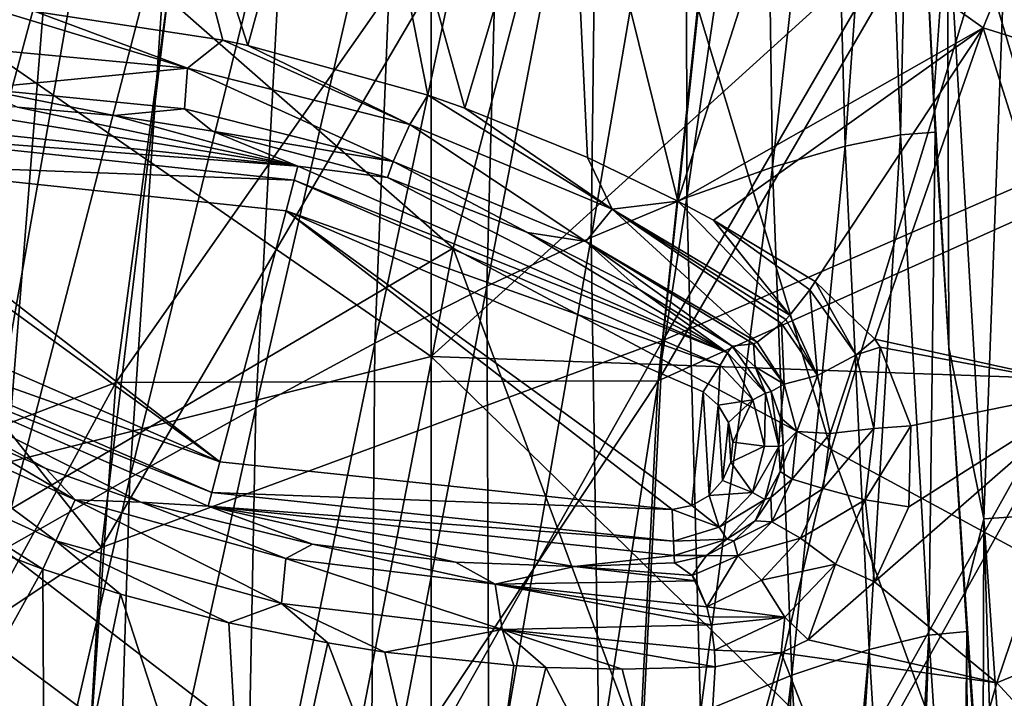
# Model space of a CAD drawing. Units: millimetres. Extents: x 1258 to 1650, y -245 to 485.
# Drawn here: x 1304 to 1336, y 76 to 98 of the extents above; entities that cross this region are included whole.
import ezdxf

# ---------------------------------------------------------------- set-up
doc = ezdxf.new("R2010")
doc.units = ezdxf.units.MM
doc.header["$LTSCALE"] = 65.185185
for name, color, linetype in [('111', 7, 'CONTINUOUS'), ('116', 7, 'CONTINUOUS'), ('119', 7, 'CONTINUOUS'), ('266', 7, 'CONTINUOUS'), ('277', 7, 'CONTINUOUS'), ('278', 7, 'CONTINUOUS'), ('279', 7, 'CONTINUOUS'), ('280', 7, 'CONTINUOUS'), ('290', 7, 'CONTINUOUS'), ('291', 7, 'CONTINUOUS'), ('293', 7, 'CONTINUOUS'), ('312', 7, 'CONTINUOUS'), ('358', 7, 'CONTINUOUS'), ('359', 7, 'CONTINUOUS'), ('360', 7, 'CONTINUOUS'), ('71', 7, 'CONTINUOUS'), ('79', 7, 'CONTINUOUS')]:
    doc.layers.add(name, color=color, linetype=linetype)

msp = doc.modelspace()

# ---------------------------------------------------------------- linework, layer by layer
at = {"layer": '111', "linetype": 'Continuous'}
for points in [[(1317.519, 107.394, 419.1), (1317.519, 87.4, 419.1), (1297.499, 101.252, 419.1), (1317.519, 107.394, 419.1)], [(1317.519, 107.394, 419.1), (1337.539, 105.549, 419.1), (1317.519, 87.4, 419.1), (1317.519, 107.394, 419.1)], [(1337.539, 105.549, 419.1), (1337.539, 86.698, 419.1), (1317.519, 87.4, 419.1), (1337.539, 105.549, 419.1)], [(1317.519, 87.4, 419.1), (1297.499, 82.403, 419.1), (1297.499, 101.252, 419.1), (1317.519, 87.4, 419.1)], [(1317.519, 87.4, 419.1), (1317.519, 67.407, 419.1), (1297.499, 82.403, 419.1), (1317.519, 87.4, 419.1)], [(1337.539, 86.698, 419.1), (1337.539, 67.848, 419.1), (1317.519, 87.4, 419.1), (1337.539, 86.698, 419.1)], [(1317.519, 87.4, 419.1), (1337.539, 67.848, 419.1), (1317.519, 67.407, 419.1), (1317.519, 87.4, 419.1)], [(1317.519, 67.407, 419.1), (1297.499, 63.554, 419.1), (1297.499, 82.403, 419.1), (1317.519, 67.407, 419.1)]]:
    msp.add_3dface(points, dxfattribs=at)
at = {"layer": '116', "linetype": 'Continuous'}
for points in [[(1346.134, 124.235, 467.435), (1343.444, 95.908, 467.135), (1325.051, 87.916, 466.005), (1346.134, 124.235, 467.435)], [(1328.245, 117.783, 466.334), (1346.134, 124.235, 467.435), (1325.051, 87.916, 466.005), (1328.245, 117.783, 466.334)], [(1328.245, 117.783, 466.334), (1325.051, 87.916, 466.005), (1306.785, 81.18, 464.701), (1328.245, 117.783, 466.334)], [(1310.554, 112.459, 465.055), (1328.245, 117.783, 466.334), (1306.785, 81.18, 464.701), (1310.554, 112.459, 465.055)], [(1310.554, 112.459, 465.055), (1306.785, 81.18, 464.701), (1291.783, 100.046, 463.511), (1310.554, 112.459, 465.055)], [(1291.783, 100.046, 463.511), (1306.785, 81.18, 464.701), (1288.018, 68.703, 463.145), (1291.783, 100.046, 463.511)], [(1343.444, 95.908, 467.135), (1342.266, 69.582, 466.811), (1323.64, 60.395, 465.667), (1343.444, 95.908, 467.135)], [(1325.051, 87.916, 466.005), (1343.444, 95.908, 467.135), (1323.64, 60.395, 465.667), (1325.051, 87.916, 466.005)], [(1325.051, 87.916, 466.005), (1323.64, 60.395, 465.667), (1305.06, 52.545, 464.353), (1325.051, 87.916, 466.005)], [(1306.785, 81.18, 464.701), (1325.051, 87.916, 466.005), (1305.06, 52.545, 464.353), (1306.785, 81.18, 464.701)], [(1306.785, 81.18, 464.701), (1305.06, 52.545, 464.353), (1288.018, 68.703, 463.145), (1306.785, 81.18, 464.701)]]:
    msp.add_3dface(points, dxfattribs=at)
at = {"layer": '119', "linetype": 'Continuous'}
for points in [[(1328.018, 116.218, 461.058), (1324.901, 86.609, 460.781), (1345.937, 122.844, 462.153), (1328.018, 116.218, 461.058)], [(1345.937, 122.844, 462.153), (1324.901, 86.609, 460.781), (1343.318, 94.872, 461.902), (1345.937, 122.844, 462.153)], [(1307.259, 86.554, 459.551), (1311.628, 119.106, 459.859), (1289.075, 79.607, 458.068), (1307.259, 86.554, 459.551)], [(1289.075, 79.607, 458.068), (1311.628, 119.106, 459.859), (1294.067, 113.565, 458.403), (1289.075, 79.607, 458.068)], [(1307.259, 86.554, 459.551), (1328.018, 116.218, 461.058), (1311.628, 119.106, 459.859), (1307.259, 86.554, 459.551)], [(1324.901, 86.609, 460.781), (1328.018, 116.218, 461.058), (1307.259, 86.554, 459.551), (1324.901, 86.609, 460.781)], [(1324.901, 86.609, 460.781), (1323.537, 59.332, 460.49), (1343.318, 94.872, 461.902), (1324.901, 86.609, 460.781)], [(1343.318, 94.872, 461.902), (1323.537, 59.332, 460.49), (1342.174, 68.869, 461.626), (1343.318, 94.872, 461.902)], [(1305.134, 56.78, 459.243), (1307.259, 86.554, 459.551), (1286.599, 48.735, 457.751), (1305.134, 56.78, 459.243)], [(1286.599, 48.735, 457.751), (1307.259, 86.554, 459.551), (1289.075, 79.607, 458.068), (1286.599, 48.735, 457.751)], [(1323.537, 59.332, 460.49), (1324.901, 86.609, 460.781), (1305.134, 56.78, 459.243), (1323.537, 59.332, 460.49)], [(1305.134, 56.78, 459.243), (1324.901, 86.609, 460.781), (1307.259, 86.554, 459.551), (1305.134, 56.78, 459.243)]]:
    msp.add_3dface(points, dxfattribs=at)
at = {"layer": '266', "linetype": 'Continuous'}
for points in [[(1341.547, 116.206, 436.93), (1347.097, 92.144, 429.94), (1335.437, 100.457, 436.054), (1341.547, 116.206, 436.93)], [(1323.034, 109.208, 440.465), (1318.231, 90.931, 439.99), (1306.205, 101.468, 443.237), (1323.034, 109.208, 440.465)], [(1323.034, 109.208, 440.465), (1330.527, 84.371, 435.405), (1318.231, 90.931, 439.99), (1323.034, 109.208, 440.465)], [(1335.437, 100.457, 436.054), (1330.527, 84.371, 435.405), (1323.034, 109.208, 440.465), (1335.437, 100.457, 436.054)], [(1306.205, 101.468, 443.237), (1302.72, 81.778, 443.087), (1294.888, 106.844, 444.844), (1306.205, 101.468, 443.237)], [(1306.205, 101.468, 443.237), (1318.231, 90.931, 439.99), (1302.72, 81.778, 443.087), (1306.205, 101.468, 443.237)], [(1335.437, 100.457, 436.054), (1342.066, 78.143, 429.235), (1330.527, 84.371, 435.405), (1335.437, 100.457, 436.054)], [(1347.097, 92.144, 429.94), (1342.066, 78.143, 429.235), (1335.437, 100.457, 436.054), (1347.097, 92.144, 429.94)], [(1318.231, 90.931, 439.99), (1314.674, 72.597, 439.68), (1302.72, 81.778, 443.087), (1318.231, 90.931, 439.99)], [(1318.231, 90.931, 439.99), (1326.746, 68.063, 434.966), (1314.674, 72.597, 439.68), (1318.231, 90.931, 439.99)], [(1330.527, 84.371, 435.405), (1326.746, 68.063, 434.966), (1318.231, 90.931, 439.99), (1330.527, 84.371, 435.405)], [(1330.527, 84.371, 435.405), (1338.058, 63.763, 428.759), (1326.746, 68.063, 434.966), (1330.527, 84.371, 435.405)], [(1342.066, 78.143, 429.235), (1338.058, 63.763, 428.759), (1330.527, 84.371, 435.405), (1342.066, 78.143, 429.235)], [(1302.72, 81.778, 443.087), (1314.674, 72.597, 439.68), (1300.42, 62.33, 443), (1302.72, 81.778, 443.087)]]:
    msp.add_3dface(points, dxfattribs=at)
at = {"layer": '277', "linetype": 'Continuous'}
for points in [[(1297.072, 89.87, 420.827), (1310.64, 83.972, 420.827), (1297.442, 93.568, 420.827), (1297.072, 89.87, 420.827)], [(1297.442, 93.568, 420.827), (1310.64, 83.972, 420.827), (1298.082, 93.701, 420.827), (1297.442, 93.568, 420.827)], [(1298.082, 93.701, 420.827), (1310.64, 83.972, 420.827), (1312.795, 92.146, 420.827), (1298.082, 93.701, 420.827)], [(1310.64, 83.972, 420.827), (1325.353, 82.416, 420.827), (1312.795, 92.146, 420.827), (1310.64, 83.972, 420.827)], [(1312.795, 92.146, 420.827), (1325.353, 82.416, 420.827), (1325.993, 82.549, 420.827), (1312.795, 92.146, 420.827)], [(1326.363, 86.247, 420.827), (1312.795, 92.146, 420.827), (1325.993, 82.549, 420.827), (1326.363, 86.247, 420.827)], [(1326.56, 82.876, 420.827), (1326.363, 86.247, 420.827), (1325.993, 82.549, 420.827), (1326.56, 82.876, 420.827)], [(1326.855, 85.814, 420.827), (1326.363, 86.247, 420.827), (1326.56, 82.876, 420.827), (1326.855, 85.814, 420.827)], [(1326.998, 83.362, 420.827), (1326.855, 85.814, 420.827), (1326.56, 82.876, 420.827), (1326.998, 83.362, 420.827)], [(1327.187, 85.25, 420.827), (1326.855, 85.814, 420.827), (1326.998, 83.362, 420.827), (1327.187, 85.25, 420.827)], [(1327.262, 83.96, 420.827), (1327.187, 85.25, 420.827), (1326.998, 83.362, 420.827), (1327.262, 83.96, 420.827)], [(1327.327, 84.611, 420.827), (1327.187, 85.25, 420.827), (1327.262, 83.96, 420.827), (1327.327, 84.611, 420.827)]]:
    msp.add_3dface(points, dxfattribs=at)
at = {"layer": '278', "linetype": 'Continuous'}
for points in [[(1298.012, 95.198, 422.248), (1313.177, 93.594, 422.248), (1300.986, 95.556, 428.096), (1298.012, 95.198, 422.248)], [(1300.986, 95.556, 428.096), (1313.177, 93.594, 422.248), (1304.053, 95.515, 429.793), (1300.986, 95.556, 428.096)], [(1304.053, 95.515, 429.793), (1313.177, 93.594, 422.248), (1307.204, 95.244, 430.898), (1304.053, 95.515, 429.793)], [(1307.204, 95.244, 430.898), (1313.177, 93.594, 422.248), (1310.401, 94.735, 431.469), (1307.204, 95.244, 430.898)], [(1310.401, 94.735, 431.469), (1313.177, 93.594, 422.248), (1316.094, 93.229, 431.296), (1310.401, 94.735, 431.469)], [(1313.177, 93.594, 422.248), (1327.161, 87.514, 422.248), (1316.094, 93.229, 431.296), (1313.177, 93.594, 422.248)], [(1316.094, 93.229, 431.296), (1327.161, 87.514, 422.248), (1320.649, 91.434, 430.193), (1316.094, 93.229, 431.296)], [(1320.649, 91.434, 430.193), (1327.161, 87.514, 422.248), (1324.308, 89.573, 428.778), (1320.649, 91.434, 430.193)], [(1327.161, 87.514, 422.248), (1327.303, 87.738, 427.307), (1324.308, 89.573, 428.778), (1327.161, 87.514, 422.248)]]:
    msp.add_3dface(points, dxfattribs=at)
at = {"layer": '279', "linetype": 'Continuous'}
for points in [[(1327.303, 87.738, 427.307), (1327.161, 87.514, 422.248), (1328.389, 86.21, 422.248), (1327.303, 87.738, 427.307)], [(1327.303, 87.738, 427.307), (1328.389, 86.21, 422.248), (1328.055, 87.059, 426.555), (1327.303, 87.738, 427.307)], [(1328.055, 87.059, 426.555), (1328.389, 86.21, 422.248), (1328.578, 86.262, 425.904), (1328.055, 87.059, 426.555)], [(1328.389, 86.21, 422.248), (1328.83, 84.474, 422.248), (1328.578, 86.262, 425.904), (1328.389, 86.21, 422.248)], [(1328.578, 86.262, 425.904), (1328.83, 84.474, 422.248), (1328.881, 85.405, 425.387), (1328.578, 86.262, 425.904)], [(1328.881, 85.405, 425.387), (1328.83, 84.474, 422.248), (1328.975, 84.527, 425.024), (1328.881, 85.405, 425.387)], [(1328.83, 84.474, 422.248), (1328.373, 82.742, 422.248), (1328.869, 83.654, 424.832), (1328.83, 84.474, 422.248)], [(1328.975, 84.527, 425.024), (1328.83, 84.474, 422.248), (1328.869, 83.654, 424.832), (1328.975, 84.527, 425.024)], [(1328.869, 83.654, 424.832), (1328.373, 82.742, 422.248), (1328.565, 82.814, 424.829), (1328.869, 83.654, 424.832)], [(1328.373, 82.742, 422.248), (1327.134, 81.449, 422.248), (1328.059, 82.046, 425.029), (1328.373, 82.742, 422.248)], [(1328.565, 82.814, 424.829), (1328.373, 82.742, 422.248), (1328.059, 82.046, 425.029), (1328.565, 82.814, 424.829)], [(1328.059, 82.046, 425.029), (1327.134, 81.449, 422.248), (1327.358, 81.395, 425.437), (1328.059, 82.046, 425.029)], [(1327.134, 81.449, 422.248), (1325.423, 80.92, 422.248), (1326.47, 80.918, 426.043), (1327.134, 81.449, 422.248)], [(1327.358, 81.395, 425.437), (1327.134, 81.449, 422.248), (1326.47, 80.918, 426.043), (1327.358, 81.395, 425.437)], [(1325.423, 80.92, 422.248), (1325.435, 80.681, 426.807), (1326.47, 80.918, 426.043), (1325.423, 80.92, 422.248)]]:
    msp.add_3dface(points, dxfattribs=at)
at = {"layer": '280', "linetype": 'Continuous'}
for points in [[(1310.258, 82.523, 422.248), (1296.274, 88.603, 422.248), (1308.068, 82.662, 431.219), (1310.258, 82.523, 422.248)], [(1308.068, 82.662, 431.219), (1296.274, 88.603, 422.248), (1304.98, 83.755, 430.738), (1308.068, 82.662, 431.219)], [(1304.98, 83.755, 430.738), (1296.274, 88.603, 422.248), (1301.884, 85.123, 429.583), (1304.98, 83.755, 430.738)], [(1313.651, 81.296, 430.829), (1310.258, 82.523, 422.248), (1308.068, 82.662, 431.219), (1313.651, 81.296, 430.829)], [(1325.423, 80.92, 422.248), (1310.258, 82.523, 422.248), (1322.176, 80.56, 428.196), (1325.423, 80.92, 422.248)], [(1322.176, 80.56, 428.196), (1310.258, 82.523, 422.248), (1318.309, 80.702, 429.614), (1322.176, 80.56, 428.196)], [(1318.309, 80.702, 429.614), (1310.258, 82.523, 422.248), (1313.651, 81.296, 430.829), (1318.309, 80.702, 429.614)], [(1325.435, 80.681, 426.807), (1325.423, 80.92, 422.248), (1322.176, 80.56, 428.196), (1325.435, 80.681, 426.807)]]:
    msp.add_3dface(points, dxfattribs=at)
at = {"layer": '290', "linetype": 'Continuous'}
for points in [[(1313.177, 93.594, 422.248), (1298.012, 95.198, 422.248), (1298.034, 94.733, 421.238), (1313.177, 93.594, 422.248)], [(1298.082, 93.701, 420.827), (1313.058, 93.144, 421.238), (1298.034, 94.733, 421.238), (1298.082, 93.701, 420.827)], [(1313.058, 93.144, 421.238), (1313.177, 93.594, 422.248), (1298.034, 94.733, 421.238), (1313.058, 93.144, 421.238)], [(1298.082, 93.701, 420.827), (1312.795, 92.146, 420.827), (1313.058, 93.144, 421.238), (1298.082, 93.701, 420.827)], [(1327.161, 87.514, 422.248), (1313.177, 93.594, 422.248), (1313.058, 93.144, 421.238), (1327.161, 87.514, 422.248)], [(1312.795, 92.146, 420.827), (1326.913, 87.12, 421.238), (1313.058, 93.144, 421.238), (1312.795, 92.146, 420.827)], [(1326.913, 87.12, 421.238), (1327.161, 87.514, 422.248), (1313.058, 93.144, 421.238), (1326.913, 87.12, 421.238)], [(1312.795, 92.146, 420.827), (1326.363, 86.247, 420.827), (1326.913, 87.12, 421.238), (1312.795, 92.146, 420.827)]]:
    msp.add_3dface(points, dxfattribs=at)
at = {"layer": '291', "linetype": 'Continuous'}
for points in [[(1327.161, 87.514, 422.248), (1326.913, 87.12, 421.238), (1327.981, 85.986, 421.238), (1327.161, 87.514, 422.248)], [(1328.389, 86.21, 422.248), (1327.161, 87.514, 422.248), (1327.981, 85.986, 421.238), (1328.389, 86.21, 422.248)], [(1326.363, 86.247, 420.827), (1326.855, 85.814, 420.827), (1326.913, 87.12, 421.238), (1326.363, 86.247, 420.827)], [(1326.913, 87.12, 421.238), (1326.855, 85.814, 420.827), (1327.981, 85.986, 421.238), (1326.913, 87.12, 421.238)], [(1328.364, 84.476, 421.238), (1328.389, 86.21, 422.248), (1327.981, 85.986, 421.238), (1328.364, 84.476, 421.238)], [(1328.83, 84.474, 422.248), (1328.389, 86.21, 422.248), (1328.364, 84.476, 421.238), (1328.83, 84.474, 422.248)], [(1326.855, 85.814, 420.827), (1327.187, 85.25, 420.827), (1327.981, 85.986, 421.238), (1326.855, 85.814, 420.827)], [(1327.187, 85.25, 420.827), (1327.327, 84.611, 420.827), (1327.981, 85.986, 421.238), (1327.187, 85.25, 420.827)], [(1327.327, 84.611, 420.827), (1328.364, 84.476, 421.238), (1327.981, 85.986, 421.238), (1327.327, 84.611, 420.827)], [(1327.327, 84.611, 420.827), (1327.262, 83.96, 420.827), (1328.364, 84.476, 421.238), (1327.327, 84.611, 420.827)], [(1327.262, 83.96, 420.827), (1327.967, 82.97, 421.238), (1328.364, 84.476, 421.238), (1327.262, 83.96, 420.827)], [(1327.967, 82.97, 421.238), (1328.83, 84.474, 422.248), (1328.364, 84.476, 421.238), (1327.967, 82.97, 421.238)], [(1328.373, 82.742, 422.248), (1328.83, 84.474, 422.248), (1327.967, 82.97, 421.238), (1328.373, 82.742, 422.248)], [(1327.262, 83.96, 420.827), (1326.998, 83.362, 420.827), (1327.967, 82.97, 421.238), (1327.262, 83.96, 420.827)], [(1326.998, 83.362, 420.827), (1326.56, 82.876, 420.827), (1327.967, 82.97, 421.238), (1326.998, 83.362, 420.827)], [(1326.56, 82.876, 420.827), (1325.993, 82.549, 420.827), (1326.889, 81.845, 421.238), (1326.56, 82.876, 420.827)], [(1326.56, 82.876, 420.827), (1326.889, 81.845, 421.238), (1327.967, 82.97, 421.238), (1326.56, 82.876, 420.827)], [(1326.889, 81.845, 421.238), (1328.373, 82.742, 422.248), (1327.967, 82.97, 421.238), (1326.889, 81.845, 421.238)], [(1327.134, 81.449, 422.248), (1328.373, 82.742, 422.248), (1326.889, 81.845, 421.238), (1327.134, 81.449, 422.248)], [(1325.993, 82.549, 420.827), (1325.353, 82.416, 420.827), (1326.889, 81.845, 421.238), (1325.993, 82.549, 420.827)], [(1325.353, 82.416, 420.827), (1325.401, 81.385, 421.238), (1326.889, 81.845, 421.238), (1325.353, 82.416, 420.827)], [(1325.401, 81.385, 421.238), (1327.134, 81.449, 422.248), (1326.889, 81.845, 421.238), (1325.401, 81.385, 421.238)], [(1325.423, 80.92, 422.248), (1327.134, 81.449, 422.248), (1325.401, 81.385, 421.238), (1325.423, 80.92, 422.248)]]:
    msp.add_3dface(points, dxfattribs=at)
at = {"layer": '293', "linetype": 'Continuous'}
for points in [[(1310.64, 83.972, 420.827), (1297.072, 89.87, 420.827), (1296.522, 88.997, 421.238), (1310.64, 83.972, 420.827)], [(1296.522, 88.997, 421.238), (1296.274, 88.603, 422.248), (1310.377, 82.973, 421.238), (1296.522, 88.997, 421.238)], [(1310.64, 83.972, 420.827), (1296.522, 88.997, 421.238), (1310.377, 82.973, 421.238), (1310.64, 83.972, 420.827)], [(1296.274, 88.603, 422.248), (1310.258, 82.523, 422.248), (1310.377, 82.973, 421.238), (1296.274, 88.603, 422.248)], [(1325.353, 82.416, 420.827), (1310.64, 83.972, 420.827), (1310.377, 82.973, 421.238), (1325.353, 82.416, 420.827)], [(1310.258, 82.523, 422.248), (1325.401, 81.385, 421.238), (1310.377, 82.973, 421.238), (1310.258, 82.523, 422.248)], [(1325.401, 81.385, 421.238), (1325.353, 82.416, 420.827), (1310.377, 82.973, 421.238), (1325.401, 81.385, 421.238)], [(1310.258, 82.523, 422.248), (1325.423, 80.92, 422.248), (1325.401, 81.385, 421.238), (1310.258, 82.523, 422.248)]]:
    msp.add_3dface(points, dxfattribs=at)
at = {"layer": '312', "linetype": 'Continuous'}
for points in [[(1304.626, 98.625, 432.976), (1310.73, 97.697, 434.3), (1307.519, 110.095, 433.061), (1304.626, 98.625, 432.976)], [(1311.544, 97.523, 434.363), (1314.766, 109.281, 434.534), (1307.519, 110.095, 433.061), (1311.544, 97.523, 434.363)], [(1310.73, 97.697, 434.3), (1311.544, 97.523, 434.363), (1307.519, 110.095, 433.061), (1310.73, 97.697, 434.3)], [(1311.544, 97.523, 434.363), (1317.401, 95.907, 434.108), (1314.766, 109.281, 434.534), (1311.544, 97.523, 434.363)], [(1318.608, 95.488, 433.909), (1321.981, 106.85, 434.171), (1314.766, 109.281, 434.534), (1318.608, 95.488, 433.909)], [(1317.401, 95.907, 434.108), (1318.608, 95.488, 433.909), (1314.766, 109.281, 434.534), (1317.401, 95.907, 434.108)], [(1335.479, 98.1, 429.092), (1339.49, 108.06, 429.379), (1328.862, 102.805, 432.2), (1335.479, 98.1, 429.092)], [(1335.479, 98.1, 429.092), (1342.859, 95.787, 425.367), (1339.49, 108.06, 429.379), (1335.479, 98.1, 429.092)], [(1318.608, 95.488, 433.909), (1322.603, 93.882, 432.924), (1321.981, 106.85, 434.171), (1318.608, 95.488, 433.909)], [(1325.536, 92.459, 431.903), (1328.862, 102.805, 432.2), (1321.981, 106.85, 434.171), (1325.536, 92.459, 431.903)], [(1322.603, 93.882, 432.924), (1325.536, 92.459, 431.903), (1321.981, 106.85, 434.171), (1322.603, 93.882, 432.924)], [(1325.536, 92.459, 431.903), (1335.479, 98.1, 429.092), (1328.862, 102.805, 432.2), (1325.536, 92.459, 431.903)], [(1326.697, 91.834, 431.433), (1335.479, 98.1, 429.092), (1325.536, 92.459, 431.903), (1326.697, 91.834, 431.433)], [(1330.004, 89.841, 429.907), (1335.479, 98.1, 429.092), (1326.697, 91.834, 431.433), (1330.004, 89.841, 429.907)], [(1331.947, 87.969, 428.794), (1335.479, 98.1, 429.092), (1330.004, 89.841, 429.907), (1331.947, 87.969, 428.794)], [(1331.947, 87.969, 428.794), (1339.177, 86.384, 425.108), (1335.479, 98.1, 429.092), (1331.947, 87.969, 428.794)], [(1339.177, 86.384, 425.108), (1342.859, 95.787, 425.367), (1335.479, 98.1, 429.092), (1339.177, 86.384, 425.108)], [(1332.127, 87.7, 428.67), (1339.177, 86.384, 425.108), (1331.947, 87.969, 428.794), (1332.127, 87.7, 428.67)], [(1333.122, 85.139, 427.785), (1339.177, 86.384, 425.108), (1332.127, 87.7, 428.67), (1333.122, 85.139, 427.785)], [(1335.921, 76.777, 424.872), (1339.177, 86.384, 425.108), (1331.934, 80.065, 427.462), (1335.921, 76.777, 424.872)], [(1331.934, 80.065, 427.462), (1339.177, 86.384, 425.108), (1333.052, 82.509, 427.355), (1331.934, 80.065, 427.462)], [(1333.052, 82.509, 427.355), (1339.177, 86.384, 425.108), (1333.122, 85.139, 427.785), (1333.052, 82.509, 427.355)], [(1335.921, 76.777, 424.872), (1344.454, 80.324, 420.838), (1339.177, 86.384, 425.108), (1335.921, 76.777, 424.872)], [(1301.024, 81.927, 432.838), (1298.749, 69.457, 432.704), (1304.88, 80.473, 433.833), (1301.024, 81.927, 432.838)], [(1304.88, 80.473, 433.833), (1298.749, 69.457, 432.704), (1304.947, 67.797, 433.881), (1304.88, 80.473, 433.833)], [(1307.411, 79.669, 434.081), (1304.88, 80.473, 433.833), (1304.947, 67.797, 433.881), (1307.411, 79.669, 434.081)], [(1341.209, 71.026, 420.674), (1344.454, 80.324, 420.838), (1335.921, 76.777, 424.872), (1341.209, 71.026, 420.674)], [(1329.783, 78.173, 428.159), (1335.921, 76.777, 424.872), (1331.934, 80.065, 427.462), (1329.783, 78.173, 428.159)], [(1307.411, 79.669, 434.081), (1304.947, 67.797, 433.881), (1311.623, 66.684, 433.309), (1307.411, 79.669, 434.081)], [(1310.936, 78.735, 433.985), (1307.411, 79.669, 434.081), (1311.623, 66.684, 433.309), (1310.936, 78.735, 433.985)], [(1314.147, 78.077, 433.521), (1310.936, 78.735, 433.985), (1311.623, 66.684, 433.309), (1314.147, 78.077, 433.521)], [(1328.9, 77.759, 428.499), (1335.921, 76.777, 424.872), (1329.783, 78.173, 428.159), (1328.9, 77.759, 428.499)], [(1314.147, 78.077, 433.521), (1311.623, 66.684, 433.309), (1318.652, 66.293, 431.314), (1314.147, 78.077, 433.521)], [(1316.002, 77.779, 433.116), (1314.147, 78.077, 433.521), (1318.652, 66.293, 431.314), (1316.002, 77.779, 433.116)], [(1320.203, 77.341, 431.894), (1316.002, 77.779, 433.116), (1318.652, 66.293, 431.314), (1320.203, 77.341, 431.894)], [(1326.175, 67.766, 428.329), (1333.104, 67.002, 424.669), (1328.9, 77.759, 428.499), (1326.175, 67.766, 428.329)], [(1326.175, 67.766, 428.329), (1328.9, 77.759, 428.499), (1326.753, 77.302, 429.382), (1326.175, 67.766, 428.329)], [(1333.104, 67.002, 424.669), (1335.921, 76.777, 424.872), (1328.9, 77.759, 428.499), (1333.104, 67.002, 424.669)], [(1321.247, 77.281, 431.536), (1320.203, 77.341, 431.894), (1318.652, 66.293, 431.314), (1321.247, 77.281, 431.536)], [(1326.175, 67.766, 428.329), (1321.247, 77.281, 431.536), (1318.652, 66.293, 431.314), (1326.175, 67.766, 428.329)], [(1321.247, 77.281, 431.536), (1326.175, 67.766, 428.329), (1323.732, 77.221, 430.613), (1321.247, 77.281, 431.536)], [(1323.732, 77.221, 430.613), (1326.175, 67.766, 428.329), (1326.753, 77.302, 429.382), (1323.732, 77.221, 430.613)], [(1333.104, 67.002, 424.669), (1341.209, 71.026, 420.674), (1335.921, 76.777, 424.872), (1333.104, 67.002, 424.669)]]:
    msp.add_3dface(points, dxfattribs=at)
at = {"layer": '358', "linetype": 'Continuous'}
for points in [[(1303.136, 98.751, 432.401), (1302.388, 97.458, 431.864), (1309.585, 96.783, 433.972), (1303.136, 98.751, 432.401)], [(1304.626, 98.625, 432.976), (1303.136, 98.751, 432.401), (1309.585, 96.783, 433.972), (1304.626, 98.625, 432.976)], [(1310.73, 97.697, 434.3), (1304.626, 98.625, 432.976), (1309.585, 96.783, 433.972), (1310.73, 97.697, 434.3)], [(1302.388, 97.458, 431.864), (1302.773, 96.124, 430.925), (1309.585, 96.783, 433.972), (1302.388, 97.458, 431.864)], [(1310.73, 97.697, 434.3), (1309.585, 96.783, 433.972), (1316.819, 94.955, 433.92), (1310.73, 97.697, 434.3)], [(1311.544, 97.523, 434.363), (1310.73, 97.697, 434.3), (1316.819, 94.955, 433.92), (1311.544, 97.523, 434.363)], [(1317.401, 95.907, 434.108), (1311.544, 97.523, 434.363), (1316.819, 94.955, 433.92), (1317.401, 95.907, 434.108)], [(1302.773, 96.124, 430.925), (1309.486, 95.465, 432.94), (1309.585, 96.783, 433.972), (1302.773, 96.124, 430.925)], [(1309.486, 95.465, 432.94), (1316.279, 93.749, 432.889), (1309.585, 96.783, 433.972), (1309.486, 95.465, 432.94)], [(1309.585, 96.783, 433.972), (1316.279, 93.749, 432.889), (1316.819, 94.955, 433.92), (1309.585, 96.783, 433.972)], [(1304.053, 95.515, 429.793), (1307.204, 95.244, 430.898), (1302.773, 96.124, 430.925), (1304.053, 95.515, 429.793)], [(1302.773, 96.124, 430.925), (1307.204, 95.244, 430.898), (1309.486, 95.465, 432.94), (1302.773, 96.124, 430.925)], [(1317.401, 95.907, 434.108), (1316.819, 94.955, 433.92), (1323.398, 92.192, 432.266), (1317.401, 95.907, 434.108)], [(1318.608, 95.488, 433.909), (1317.401, 95.907, 434.108), (1323.398, 92.192, 432.266), (1318.608, 95.488, 433.909)], [(1322.603, 93.882, 432.924), (1318.608, 95.488, 433.909), (1323.398, 92.192, 432.266), (1322.603, 93.882, 432.924)], [(1307.204, 95.244, 430.898), (1310.401, 94.735, 431.469), (1309.486, 95.465, 432.94), (1307.204, 95.244, 430.898)], [(1309.486, 95.465, 432.94), (1310.401, 94.735, 431.469), (1316.279, 93.749, 432.889), (1309.486, 95.465, 432.94)], [(1316.279, 93.749, 432.889), (1322.543, 91.145, 431.275), (1316.819, 94.955, 433.92), (1316.279, 93.749, 432.889)], [(1316.819, 94.955, 433.92), (1322.543, 91.145, 431.275), (1323.398, 92.192, 432.266), (1316.819, 94.955, 433.92)], [(1310.401, 94.735, 431.469), (1316.094, 93.229, 431.296), (1316.279, 93.749, 432.889), (1310.401, 94.735, 431.469)], [(1325.536, 92.459, 431.903), (1322.603, 93.882, 432.924), (1323.398, 92.192, 432.266), (1325.536, 92.459, 431.903)], [(1316.094, 93.229, 431.296), (1320.649, 91.434, 430.193), (1316.279, 93.749, 432.889), (1316.094, 93.229, 431.296)], [(1316.279, 93.749, 432.889), (1320.649, 91.434, 430.193), (1322.543, 91.145, 431.275), (1316.279, 93.749, 432.889)], [(1325.536, 92.459, 431.903), (1323.398, 92.192, 432.266), (1329.183, 88.744, 429.717), (1325.536, 92.459, 431.903)], [(1326.697, 91.834, 431.433), (1325.536, 92.459, 431.903), (1329.183, 88.744, 429.717), (1326.697, 91.834, 431.433)], [(1322.543, 91.145, 431.275), (1328.121, 87.866, 428.763), (1323.398, 92.192, 432.266), (1322.543, 91.145, 431.275)], [(1323.398, 92.192, 432.266), (1328.121, 87.866, 428.763), (1328.918, 88.472, 429.55), (1323.398, 92.192, 432.266)], [(1329.183, 88.744, 429.717), (1323.398, 92.192, 432.266), (1329.055, 88.608, 429.642), (1329.183, 88.744, 429.717)], [(1329.055, 88.608, 429.642), (1323.398, 92.192, 432.266), (1328.918, 88.472, 429.55), (1329.055, 88.608, 429.642)], [(1330.004, 89.841, 429.907), (1326.697, 91.834, 431.433), (1329.831, 89.572, 429.915), (1330.004, 89.841, 429.907)], [(1326.697, 91.834, 431.433), (1329.183, 88.744, 429.717), (1329.831, 89.572, 429.915), (1326.697, 91.834, 431.433)], [(1320.649, 91.434, 430.193), (1324.308, 89.573, 428.778), (1322.543, 91.145, 431.275), (1320.649, 91.434, 430.193)], [(1324.308, 89.573, 428.778), (1327.303, 87.738, 427.307), (1322.543, 91.145, 431.275), (1324.308, 89.573, 428.778)], [(1322.543, 91.145, 431.275), (1327.303, 87.738, 427.307), (1328.001, 87.807, 428.604), (1322.543, 91.145, 431.275)], [(1328.121, 87.866, 428.763), (1322.543, 91.145, 431.275), (1328.001, 87.807, 428.604), (1328.121, 87.866, 428.763)]]:
    msp.add_3dface(points, dxfattribs=at)
at = {"layer": '359', "linetype": 'Continuous'}
for points in [[(1330.004, 89.841, 429.907), (1329.831, 89.572, 429.915), (1331.338, 87.457, 428.854), (1330.004, 89.841, 429.907)], [(1331.947, 87.969, 428.794), (1330.004, 89.841, 429.907), (1331.338, 87.457, 428.854), (1331.947, 87.969, 428.794)], [(1329.831, 89.572, 429.915), (1329.183, 88.744, 429.717), (1330.08, 86.782, 428.482), (1329.831, 89.572, 429.915)], [(1329.831, 89.572, 429.915), (1330.08, 86.782, 428.482), (1331.338, 87.457, 428.854), (1329.831, 89.572, 429.915)], [(1329.183, 88.744, 429.717), (1329.055, 88.608, 429.642), (1330.08, 86.782, 428.482), (1329.183, 88.744, 429.717)], [(1328.918, 88.472, 429.55), (1328.121, 87.866, 428.763), (1328.997, 86.494, 427.522), (1328.918, 88.472, 429.55)], [(1329.055, 88.608, 429.642), (1328.918, 88.472, 429.55), (1330.08, 86.782, 428.482), (1329.055, 88.608, 429.642)], [(1328.918, 88.472, 429.55), (1328.997, 86.494, 427.522), (1330.08, 86.782, 428.482), (1328.918, 88.472, 429.55)], [(1327.303, 87.738, 427.307), (1328.055, 87.059, 426.555), (1328.001, 87.807, 428.604), (1327.303, 87.738, 427.307)], [(1328.121, 87.866, 428.763), (1328.001, 87.807, 428.604), (1328.997, 86.494, 427.522), (1328.121, 87.866, 428.763)], [(1328.001, 87.807, 428.604), (1328.055, 87.059, 426.555), (1328.997, 86.494, 427.522), (1328.001, 87.807, 428.604)], [(1332.127, 87.7, 428.67), (1331.947, 87.969, 428.794), (1331.338, 87.457, 428.854), (1332.127, 87.7, 428.67)], [(1332.127, 87.7, 428.67), (1331.338, 87.457, 428.854), (1331.913, 85.059, 428.045), (1332.127, 87.7, 428.67)], [(1333.122, 85.139, 427.785), (1332.127, 87.7, 428.67), (1331.913, 85.059, 428.045), (1333.122, 85.139, 427.785)], [(1330.08, 86.782, 428.482), (1330.499, 84.898, 427.657), (1331.338, 87.457, 428.854), (1330.08, 86.782, 428.482)], [(1331.338, 87.457, 428.854), (1330.499, 84.898, 427.657), (1331.913, 85.059, 428.045), (1331.338, 87.457, 428.854)], [(1328.055, 87.059, 426.555), (1328.578, 86.262, 425.904), (1328.997, 86.494, 427.522), (1328.055, 87.059, 426.555)], [(1328.997, 86.494, 427.522), (1329.412, 84.957, 426.66), (1330.08, 86.782, 428.482), (1328.997, 86.494, 427.522)], [(1330.08, 86.782, 428.482), (1329.412, 84.957, 426.66), (1330.499, 84.898, 427.657), (1330.08, 86.782, 428.482)], [(1328.578, 86.262, 425.904), (1328.881, 85.405, 425.387), (1328.997, 86.494, 427.522), (1328.578, 86.262, 425.904)], [(1328.997, 86.494, 427.522), (1328.881, 85.405, 425.387), (1329.412, 84.957, 426.66), (1328.997, 86.494, 427.522)], [(1328.881, 85.405, 425.387), (1328.975, 84.527, 425.024), (1329.412, 84.957, 426.66), (1328.881, 85.405, 425.387)], [(1328.975, 84.527, 425.024), (1328.869, 83.654, 424.832), (1329.412, 84.957, 426.66), (1328.975, 84.527, 425.024)], [(1329.412, 84.957, 426.66), (1328.869, 83.654, 424.832), (1329.259, 83.412, 426.231), (1329.412, 84.957, 426.66)], [(1329.412, 84.957, 426.66), (1329.259, 83.412, 426.231), (1330.499, 84.898, 427.657), (1329.412, 84.957, 426.66)], [(1330.499, 84.898, 427.657), (1329.259, 83.412, 426.231), (1330.269, 83.1, 427.26), (1330.499, 84.898, 427.657)], [(1330.499, 84.898, 427.657), (1330.269, 83.1, 427.26), (1331.913, 85.059, 428.045), (1330.499, 84.898, 427.657)], [(1331.913, 85.059, 428.045), (1330.269, 83.1, 427.26), (1331.64, 82.731, 427.662), (1331.913, 85.059, 428.045)], [(1333.052, 82.509, 427.355), (1333.122, 85.139, 427.785), (1331.64, 82.731, 427.662), (1333.052, 82.509, 427.355)], [(1333.122, 85.139, 427.785), (1331.913, 85.059, 428.045), (1331.64, 82.731, 427.662), (1333.122, 85.139, 427.785)], [(1328.869, 83.654, 424.832), (1328.565, 82.814, 424.829), (1329.259, 83.412, 426.231), (1328.869, 83.654, 424.832)], [(1329.259, 83.412, 426.231), (1328.565, 82.814, 424.829), (1328.603, 82.02, 426.388), (1329.259, 83.412, 426.231)], [(1329.259, 83.412, 426.231), (1328.603, 82.02, 426.388), (1330.269, 83.1, 427.26), (1329.259, 83.412, 426.231)], [(1330.269, 83.1, 427.26), (1328.603, 82.02, 426.388), (1329.53, 81.486, 427.404), (1330.269, 83.1, 427.26)], [(1330.269, 83.1, 427.26), (1329.53, 81.486, 427.404), (1331.64, 82.731, 427.662), (1330.269, 83.1, 427.26)], [(1328.565, 82.814, 424.829), (1328.059, 82.046, 425.029), (1328.603, 82.02, 426.388), (1328.565, 82.814, 424.829)], [(1331.64, 82.731, 427.662), (1329.53, 81.486, 427.404), (1330.673, 80.64, 427.8), (1331.64, 82.731, 427.662)], [(1331.934, 80.065, 427.462), (1331.64, 82.731, 427.662), (1330.673, 80.64, 427.8), (1331.934, 80.065, 427.462)], [(1331.934, 80.065, 427.462), (1333.052, 82.509, 427.355), (1331.64, 82.731, 427.662), (1331.934, 80.065, 427.462)], [(1328.059, 82.046, 425.029), (1327.358, 81.395, 425.437), (1328.603, 82.02, 426.388), (1328.059, 82.046, 425.029)], [(1328.603, 82.02, 426.388), (1327.358, 81.395, 425.437), (1327.491, 80.917, 427.082), (1328.603, 82.02, 426.388)], [(1328.603, 82.02, 426.388), (1327.491, 80.917, 427.082), (1329.53, 81.486, 427.404), (1328.603, 82.02, 426.388)], [(1327.358, 81.395, 425.437), (1326.47, 80.918, 426.043), (1327.491, 80.917, 427.082), (1327.358, 81.395, 425.437)], [(1329.53, 81.486, 427.404), (1327.491, 80.917, 427.082), (1328.263, 80.12, 428.055), (1329.53, 81.486, 427.404)], [(1329.53, 81.486, 427.404), (1328.263, 80.12, 428.055), (1330.673, 80.64, 427.8), (1329.53, 81.486, 427.404)], [(1326.47, 80.918, 426.043), (1325.435, 80.681, 426.807), (1326.008, 80.277, 428.103), (1326.47, 80.918, 426.043)], [(1327.491, 80.917, 427.082), (1326.47, 80.918, 426.043), (1326.008, 80.277, 428.103), (1327.491, 80.917, 427.082)], [(1327.491, 80.917, 427.082), (1326.008, 80.277, 428.103), (1326.478, 79.247, 429.049), (1327.491, 80.917, 427.082)], [(1328.263, 80.12, 428.055), (1327.491, 80.917, 427.082), (1326.478, 79.247, 429.049), (1328.263, 80.12, 428.055)], [(1330.673, 80.64, 427.8), (1328.263, 80.12, 428.055), (1329.018, 78.91, 428.433), (1330.673, 80.64, 427.8)], [(1329.783, 78.173, 428.159), (1330.673, 80.64, 427.8), (1329.018, 78.91, 428.433), (1329.783, 78.173, 428.159)], [(1329.783, 78.173, 428.159), (1331.934, 80.065, 427.462), (1330.673, 80.64, 427.8), (1329.783, 78.173, 428.159)], [(1326.478, 79.247, 429.049), (1326.008, 80.277, 428.103), (1326.123, 80.101, 428.347), (1326.478, 79.247, 429.049)], [(1328.263, 80.12, 428.055), (1326.478, 79.247, 429.049), (1329.018, 78.91, 428.433), (1328.263, 80.12, 428.055)], [(1329.018, 78.91, 428.433), (1326.478, 79.247, 429.049), (1326.562, 78.929, 429.197), (1329.018, 78.91, 428.433)], [(1326.619, 78.666, 429.288), (1329.018, 78.91, 428.433), (1326.562, 78.929, 429.197), (1326.619, 78.666, 429.288)], [(1326.73, 77.839, 429.415), (1329.018, 78.91, 428.433), (1326.619, 78.666, 429.288), (1326.73, 77.839, 429.415)], [(1328.9, 77.759, 428.499), (1329.018, 78.91, 428.433), (1326.73, 77.839, 429.415), (1328.9, 77.759, 428.499)], [(1328.9, 77.759, 428.499), (1329.783, 78.173, 428.159), (1329.018, 78.91, 428.433), (1328.9, 77.759, 428.499)], [(1326.753, 77.302, 429.382), (1328.9, 77.759, 428.499), (1326.73, 77.839, 429.415), (1326.753, 77.302, 429.382)]]:
    msp.add_3dface(points, dxfattribs=at)
at = {"layer": '360', "linetype": 'Continuous'}
for points in [[(1305.298, 81.403, 433.702), (1299.74, 85.52, 430.409), (1298.642, 84.439, 431.312), (1305.298, 81.403, 433.702)], [(1305.929, 82.73, 432.687), (1301.884, 85.123, 429.583), (1299.74, 85.52, 430.409), (1305.929, 82.73, 432.687)], [(1305.929, 82.73, 432.687), (1299.74, 85.52, 430.409), (1305.298, 81.403, 433.702), (1305.929, 82.73, 432.687)], [(1304.98, 83.755, 430.738), (1301.884, 85.123, 429.583), (1305.929, 82.73, 432.687), (1304.98, 83.755, 430.738)], [(1301.024, 81.927, 432.838), (1304.88, 80.473, 433.833), (1298.642, 84.439, 431.312), (1301.024, 81.927, 432.838)], [(1304.88, 80.473, 433.833), (1305.298, 81.403, 433.702), (1298.642, 84.439, 431.312), (1304.88, 80.473, 433.833)], [(1308.068, 82.662, 431.219), (1304.98, 83.755, 430.738), (1305.929, 82.73, 432.687), (1308.068, 82.662, 431.219)], [(1312.641, 79.365, 433.664), (1305.929, 82.73, 432.687), (1305.298, 81.403, 433.702), (1312.641, 79.365, 433.664)], [(1312.79, 80.826, 432.648), (1308.068, 82.662, 431.219), (1305.929, 82.73, 432.687), (1312.79, 80.826, 432.648)], [(1312.79, 80.826, 432.648), (1305.929, 82.73, 432.687), (1312.641, 79.365, 433.664), (1312.79, 80.826, 432.648)], [(1313.651, 81.296, 430.829), (1308.068, 82.662, 431.219), (1312.79, 80.826, 432.648), (1313.651, 81.296, 430.829)], [(1304.88, 80.473, 433.833), (1307.411, 79.669, 434.081), (1305.298, 81.403, 433.702), (1304.88, 80.473, 433.833)], [(1307.411, 79.669, 434.081), (1310.936, 78.735, 433.985), (1305.298, 81.403, 433.702), (1307.411, 79.669, 434.081)], [(1310.936, 78.735, 433.985), (1312.641, 79.365, 433.664), (1305.298, 81.403, 433.702), (1310.936, 78.735, 433.985)], [(1319.597, 79.993, 430.931), (1313.651, 81.296, 430.829), (1312.79, 80.826, 432.648), (1319.597, 79.993, 430.931)], [(1318.309, 80.702, 429.614), (1313.651, 81.296, 430.829), (1319.597, 79.993, 430.931), (1318.309, 80.702, 429.614)], [(1319.822, 78.512, 431.904), (1312.79, 80.826, 432.648), (1312.641, 79.365, 433.664), (1319.822, 78.512, 431.904)], [(1319.597, 79.993, 430.931), (1312.79, 80.826, 432.648), (1319.822, 78.512, 431.904), (1319.597, 79.993, 430.931)], [(1322.176, 80.56, 428.196), (1318.309, 80.702, 429.614), (1319.597, 79.993, 430.931), (1322.176, 80.56, 428.196)], [(1326.123, 80.101, 428.347), (1322.176, 80.56, 428.196), (1319.597, 79.993, 430.931), (1326.123, 80.101, 428.347)], [(1325.435, 80.681, 426.807), (1322.176, 80.56, 428.196), (1326.008, 80.277, 428.103), (1325.435, 80.681, 426.807)], [(1326.008, 80.277, 428.103), (1322.176, 80.56, 428.196), (1326.123, 80.101, 428.347), (1326.008, 80.277, 428.103)], [(1326.478, 79.247, 429.049), (1326.123, 80.101, 428.347), (1319.597, 79.993, 430.931), (1326.478, 79.247, 429.049)], [(1326.562, 78.929, 429.197), (1326.478, 79.247, 429.049), (1319.597, 79.993, 430.931), (1326.562, 78.929, 429.197)], [(1326.619, 78.666, 429.288), (1326.562, 78.929, 429.197), (1319.597, 79.993, 430.931), (1326.619, 78.666, 429.288)], [(1326.619, 78.666, 429.288), (1319.597, 79.993, 430.931), (1319.822, 78.512, 431.904), (1326.619, 78.666, 429.288)], [(1310.936, 78.735, 433.985), (1314.147, 78.077, 433.521), (1312.641, 79.365, 433.664), (1310.936, 78.735, 433.985)], [(1314.147, 78.077, 433.521), (1316.002, 77.779, 433.116), (1312.641, 79.365, 433.664), (1314.147, 78.077, 433.521)], [(1316.002, 77.779, 433.116), (1319.822, 78.512, 431.904), (1312.641, 79.365, 433.664), (1316.002, 77.779, 433.116)], [(1316.002, 77.779, 433.116), (1320.203, 77.341, 431.894), (1319.822, 78.512, 431.904), (1316.002, 77.779, 433.116)], [(1326.73, 77.839, 429.415), (1326.619, 78.666, 429.288), (1319.822, 78.512, 431.904), (1326.73, 77.839, 429.415)], [(1320.203, 77.341, 431.894), (1321.247, 77.281, 431.536), (1319.822, 78.512, 431.904), (1320.203, 77.341, 431.894)], [(1321.247, 77.281, 431.536), (1323.732, 77.221, 430.613), (1319.822, 78.512, 431.904), (1321.247, 77.281, 431.536)], [(1323.732, 77.221, 430.613), (1326.753, 77.302, 429.382), (1319.822, 78.512, 431.904), (1323.732, 77.221, 430.613)], [(1326.753, 77.302, 429.382), (1326.73, 77.839, 429.415), (1319.822, 78.512, 431.904), (1326.753, 77.302, 429.382)]]:
    msp.add_3dface(points, dxfattribs=at)
at = {"layer": '71', "linetype": 'Continuous'}
for points in [[(1330.981, 94.241, 75.249), (1332.176, 110.86, 54.942), (1330.543, 110.581, 75.134), (1330.981, 94.241, 75.249)], [(1332.789, 94.615, 54.998), (1332.176, 110.86, 54.942), (1330.981, 94.241, 75.249), (1332.789, 94.615, 54.998)], [(1332.789, 94.615, 54.998), (1333.155, 110.918, 34.763), (1332.176, 110.86, 54.942), (1332.789, 94.615, 54.998)], [(1333.909, 94.704, 34.773), (1333.155, 110.918, 34.763), (1332.789, 94.615, 54.998), (1333.909, 94.704, 34.773)], [(1333.909, 94.704, 34.773), (1333.45, 104.171, 34.095), (1333.155, 110.918, 34.763), (1333.909, 94.704, 34.773)], [(1328.623, 93.561, 95.497), (1330.543, 110.581, 75.134), (1328.385, 110.065, 95.318), (1328.623, 93.561, 95.497)], [(1330.981, 94.241, 75.249), (1330.543, 110.581, 75.134), (1328.623, 93.561, 95.497), (1330.981, 94.241, 75.249)], [(1325.833, 92.573, 115.702), (1328.385, 110.065, 95.318), (1325.814, 109.309, 115.466), (1325.833, 92.573, 115.702)], [(1328.623, 93.561, 95.497), (1328.385, 110.065, 95.318), (1325.833, 92.573, 115.702), (1328.623, 93.561, 95.497)], [(1325.833, 92.573, 115.702), (1325.814, 109.309, 115.466), (1322.717, 91.277, 135.823), (1325.833, 92.573, 115.702)], [(1322.717, 91.277, 135.823), (1325.814, 109.309, 115.466), (1322.931, 108.314, 135.546), (1322.717, 91.277, 135.823)], [(1322.717, 91.277, 135.823), (1322.931, 108.314, 135.546), (1319.33, 89.686, 155.818), (1322.717, 91.277, 135.823)], [(1319.33, 89.686, 155.818), (1322.931, 108.314, 135.546), (1319.788, 107.091, 155.524), (1319.33, 89.686, 155.818)], [(1319.33, 89.686, 155.818), (1319.788, 107.091, 155.524), (1315.685, 87.829, 175.646), (1319.33, 89.686, 155.818)], [(1315.685, 87.829, 175.646), (1319.788, 107.091, 155.524), (1316.4, 105.661, 175.37), (1315.685, 87.829, 175.646)], [(1315.685, 87.829, 175.646), (1316.4, 105.661, 175.37), (1311.806, 85.737, 195.279), (1315.685, 87.829, 175.646)], [(1311.806, 85.737, 195.279), (1316.4, 105.661, 175.37), (1312.79, 104.049, 195.061), (1311.806, 85.737, 195.279)], [(1333.868, 95.881, 34.081), (1333.45, 104.171, 34.095), (1333.909, 94.704, 34.773), (1333.868, 95.881, 34.081)], [(1311.806, 85.737, 195.279), (1312.79, 104.049, 195.061), (1307.712, 83.448, 214.694), (1311.806, 85.737, 195.279)], [(1307.712, 83.448, 214.694), (1312.79, 104.049, 195.061), (1308.979, 102.285, 214.58), (1307.712, 83.448, 214.694)], [(1307.712, 83.448, 214.694), (1308.979, 102.285, 214.58), (1303.466, 81.043, 233.933), (1307.712, 83.448, 214.694)], [(1303.466, 81.043, 233.933), (1308.979, 102.285, 214.58), (1305.029, 100.433, 233.959), (1303.466, 81.043, 233.933)], [(1303.466, 81.043, 233.933), (1305.029, 100.433, 233.959), (1299.173, 78.725, 253.276), (1303.466, 81.043, 233.933)], [(1299.173, 78.725, 253.276), (1305.029, 100.433, 233.959), (1301.041, 98.649, 253.42), (1299.173, 78.725, 253.276)], [(1334.356, 87.69, 34.069), (1333.868, 95.881, 34.081), (1333.909, 94.704, 34.773), (1334.356, 87.69, 34.069)], [(1331.764, 77.867, 75.372), (1332.789, 94.615, 54.998), (1330.981, 94.241, 75.249), (1331.764, 77.867, 75.372)], [(1333.71, 78.333, 55.059), (1332.789, 94.615, 54.998), (1331.764, 77.867, 75.372), (1333.71, 78.333, 55.059)], [(1333.71, 78.333, 55.059), (1333.909, 94.704, 34.773), (1332.789, 94.615, 54.998), (1333.71, 78.333, 55.059)], [(1334.939, 78.447, 34.783), (1333.909, 94.704, 34.773), (1333.71, 78.333, 55.059), (1334.939, 78.447, 34.783)], [(1334.939, 78.447, 34.783), (1334.356, 87.69, 34.069), (1333.909, 94.704, 34.773), (1334.939, 78.447, 34.783)], [(1329.247, 77.024, 95.685), (1330.981, 94.241, 75.249), (1328.623, 93.561, 95.497), (1329.247, 77.024, 95.685)], [(1331.764, 77.867, 75.372), (1330.981, 94.241, 75.249), (1329.247, 77.024, 95.685), (1331.764, 77.867, 75.372)], [(1326.282, 75.798, 115.95), (1328.623, 93.561, 95.497), (1325.833, 92.573, 115.702), (1326.282, 75.798, 115.95)], [(1329.247, 77.024, 95.685), (1328.623, 93.561, 95.497), (1326.282, 75.798, 115.95), (1329.247, 77.024, 95.685)], [(1322.979, 74.192, 136.115), (1325.833, 92.573, 115.702), (1322.717, 91.277, 135.823), (1322.979, 74.192, 136.115)], [(1326.282, 75.798, 115.95), (1325.833, 92.573, 115.702), (1322.979, 74.192, 136.115), (1326.282, 75.798, 115.95)], [(1319.396, 72.221, 156.125), (1322.717, 91.277, 135.823), (1319.33, 89.686, 155.818), (1319.396, 72.221, 156.125)], [(1322.979, 74.192, 136.115), (1322.717, 91.277, 135.823), (1319.396, 72.221, 156.125), (1322.979, 74.192, 136.115)], [(1319.396, 72.221, 156.125), (1319.33, 89.686, 155.818), (1315.545, 69.92, 175.934), (1319.396, 72.221, 156.125)], [(1315.545, 69.92, 175.934), (1319.33, 89.686, 155.818), (1315.685, 87.829, 175.646), (1315.545, 69.92, 175.934)], [(1315.545, 69.92, 175.934), (1315.685, 87.829, 175.646), (1311.449, 67.327, 195.506), (1315.545, 69.92, 175.934)], [(1311.449, 67.327, 195.506), (1315.685, 87.829, 175.646), (1311.806, 85.737, 195.279), (1311.449, 67.327, 195.506)], [(1334.885, 79.658, 34.059), (1334.356, 87.69, 34.069), (1334.939, 78.447, 34.783), (1334.885, 79.658, 34.059)], [(1311.449, 67.327, 195.506), (1311.806, 85.737, 195.279), (1307.126, 64.489, 214.813), (1311.449, 67.327, 195.506)], [(1307.126, 64.489, 214.813), (1311.806, 85.737, 195.279), (1307.712, 83.448, 214.694), (1307.126, 64.489, 214.813)], [(1307.126, 64.489, 214.813), (1307.712, 83.448, 214.694), (1302.639, 61.505, 233.904), (1307.126, 64.489, 214.813)], [(1302.639, 61.505, 233.904), (1307.712, 83.448, 214.694), (1303.466, 81.043, 233.933), (1302.639, 61.505, 233.904)], [(1335.461, 71.284, 34.052), (1334.885, 79.658, 34.059), (1334.939, 78.447, 34.783), (1335.461, 71.284, 34.052)], [(1332.767, 61.45, 75.44), (1333.71, 78.333, 55.059), (1331.764, 77.867, 75.372), (1332.767, 61.45, 75.44)], [(1332.767, 61.45, 75.44), (1333.165, 61.577, 71.891), (1333.71, 78.333, 55.059), (1332.767, 61.45, 75.44)], [(1333.165, 61.577, 71.891), (1334.784, 61.998, 55.074), (1333.71, 78.333, 55.059), (1333.165, 61.577, 71.891)], [(1334.784, 61.998, 55.074), (1334.939, 78.447, 34.783), (1333.71, 78.333, 55.059), (1334.784, 61.998, 55.074)], [(1334.784, 61.998, 55.074), (1334.988, 62.036, 52.524), (1334.939, 78.447, 34.783), (1334.784, 61.998, 55.074)], [(1334.988, 62.036, 52.524), (1336.06, 62.122, 34.778), (1334.939, 78.447, 34.783), (1334.988, 62.036, 52.524)], [(1336.06, 62.122, 34.778), (1335.461, 71.284, 34.052), (1334.939, 78.447, 34.783), (1336.06, 62.122, 34.778)], [(1330.158, 60.449, 95.838), (1331.764, 77.867, 75.372), (1329.247, 77.024, 95.685), (1330.158, 60.449, 95.838)], [(1330.158, 60.449, 95.838), (1330.674, 60.666, 92.105), (1331.764, 77.867, 75.372), (1330.158, 60.449, 95.838)], [(1330.674, 60.666, 92.105), (1332.767, 61.45, 75.44), (1331.764, 77.867, 75.372), (1330.674, 60.666, 92.105)], [(1327.093, 58.991, 116.139), (1329.247, 77.024, 95.685), (1326.282, 75.798, 115.95), (1327.093, 58.991, 116.139)], [(1327.093, 58.991, 116.139), (1328.408, 59.649, 107.761), (1329.247, 77.024, 95.685), (1327.093, 58.991, 116.139)], [(1328.408, 59.649, 107.761), (1330.158, 60.449, 95.838), (1329.247, 77.024, 95.685), (1328.408, 59.649, 107.761)]]:
    msp.add_3dface(points, dxfattribs=at)
at = {"layer": '79', "linetype": 'Continuous'}
for points in [[(1333.45, 104.171, 34.095), (1333.868, 95.881, 34.081), (1334.31, 102.123, 31.59), (1333.45, 104.171, 34.095)], [(1335.5, 82.119, 31.565), (1336.234, 102.215, 29.814), (1334.31, 102.123, 31.59), (1335.5, 82.119, 31.565)], [(1337.433, 82.248, 29.8), (1336.234, 102.215, 29.814), (1335.5, 82.119, 31.565), (1337.433, 82.248, 29.8)], [(1333.868, 95.881, 34.081), (1334.356, 87.69, 34.069), (1334.31, 102.123, 31.59), (1333.868, 95.881, 34.081)], [(1334.356, 87.69, 34.069), (1335.5, 82.119, 31.565), (1334.31, 102.123, 31.59), (1334.356, 87.69, 34.069)], [(1334.356, 87.69, 34.069), (1334.885, 79.658, 34.059), (1335.5, 82.119, 31.565), (1334.356, 87.69, 34.069)], [(1334.885, 79.658, 34.059), (1335.461, 71.284, 34.052), (1335.5, 82.119, 31.565), (1334.885, 79.658, 34.059)], [(1335.461, 71.284, 34.052), (1336.09, 62.12, 34.051), (1335.5, 82.119, 31.565), (1335.461, 71.284, 34.052)], [(1336.873, 62.172, 31.556), (1337.433, 82.248, 29.8), (1335.5, 82.119, 31.565), (1336.873, 62.172, 31.556)], [(1335.5, 82.119, 31.565), (1336.09, 62.12, 34.051), (1336.873, 62.172, 31.556), (1335.5, 82.119, 31.565)]]:
    msp.add_3dface(points, dxfattribs=at)

doc.saveas('drawing.dxf')
